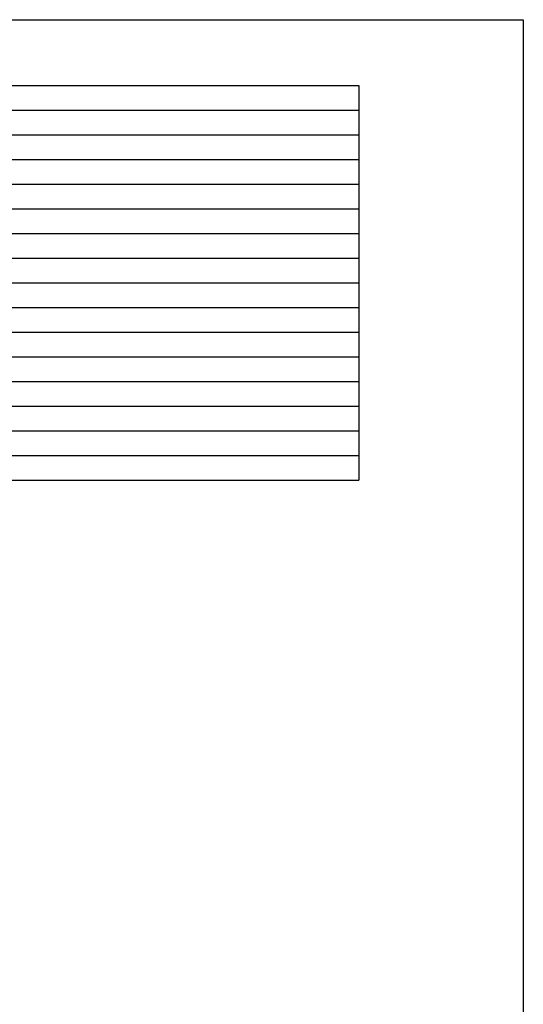
# Model space of a CAD drawing. Extents: x -2150 to 2350, y -3213 to 3475.
# Drawn here: x 435 to 2350, y -267 to 3475 of the extents above; entities that cross this region are included whole.
import ezdxf

# ---------------------------------------------------------------- set-up
doc = ezdxf.new("R2010")
doc.units = 0
doc.header["$LTSCALE"] = 127
doc.layers.add('HIBINO-BASE', color=7, linetype='CONTINUOUS')
doc.layers.add('SPEC', color=7, linetype='CONTINUOUS')

msp = doc.modelspace()

# ---------------------------------------------------------------- linework, layer by layer
at = {"layer": 'HIBINO-BASE', "color": 7, "linetype": 'CONTINUOUS'}
for p, q in [((-2150, 3474.8), (2350, 3474.8)), ((2350, 3474.8), (2350, -3025.2))]:
    msp.add_line(p, q, dxfattribs=at)
at = {"layer": 'SPEC', "color": 7, "linetype": 'CONTINUOUS'}
for p, q in [((-1962.5, 3224.8), (1725, 3224.8)), ((1725, 3224.8), (1725, 1724.8)), ((-873.1, 3131.1), (1725, 3131.1)), ((-1962.5, 3037.3), (1725, 3037.3)), ((-1962.5, 2943.6), (1725, 2943.6)), ((-1962.5, 2849.8), (1725, 2849.8)), ((-1962.5, 2756.1), (1725, 2756.1)), ((-1962.5, 2662.3), (1725, 2662.3)), ((-873.1, 2568.6), (1725, 2568.6)), ((-1962.5, 2474.8), (1725, 2474.8)), ((-1962.5, 2381.1), (1725, 2381.1)), ((-1962.5, 2287.3), (1725, 2287.3)), ((-1962.5, 2193.6), (1725, 2193.6)), ((-1962.5, 2099.8), (1725, 2099.8)), ((-1962.5, 2006.1), (1725, 2006.1)), ((-1962.5, 1912.3), (1725, 1912.3)), ((-1962.5, 1818.6), (1725, 1818.6)), ((-1962.5, 1724.8), (1725, 1724.8))]:
    msp.add_line(p, q, dxfattribs=at)

doc.saveas('drawing.dxf')
